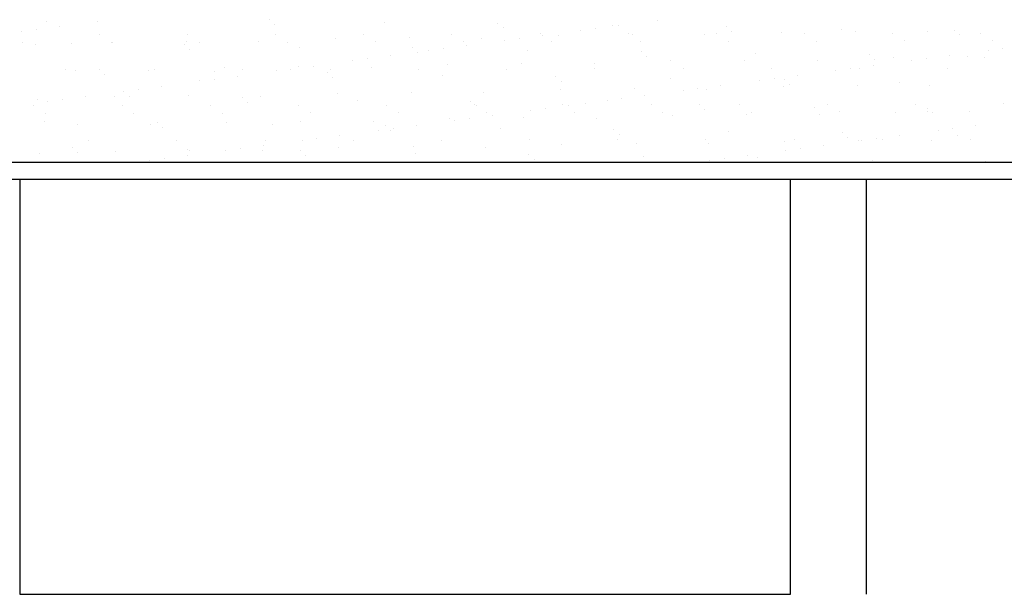
# Model space of a CAD drawing. Units: inches. Extents: x -128926 to -17880, y -2240 to 41567.
# Drawn here: x -36168 to -36069, y 5433 to 5491 of the extents above; entities that cross this region are included whole.
import ezdxf

# ---------------------------------------------------------------- set-up
doc = ezdxf.new("R2010")
doc.units = ezdxf.units.IN
doc.header["$MEASUREMENT"] = 0
doc.layers.add('2', color=9, linetype='Continuous')

# ---------------------------------------------------------------- blocks, each defined once
blk = doc.blocks.new('MONO2')
at = {"layer": '2', "color": 252}
for p, q in [((-5305.5, 1080.3), (-5305.5, 1080.3)), ((-5214.1, 1079.9), (-5214.1, 1079.9)), ((-4905.3, 1082.7), (-4905.3, 1082.7)), ((-4699.1, 1078.2), (-4699.1, 1078.2)), ((-4210, 1080.6), (-4210, 1080.6)), ((-5350.8, 1061.9), (-5350.8, 1061.9)), ((-5324.4, 1065.4), (-5324.4, 1065.4)), ((-5283.1, 1070.9), (-5283.1, 1070.9)), ((-4896, 1074.1), (-4896, 1074.1)), ((-4495.8, 1076.4), (-4495.8, 1076.4)), ((-4486.4, 1067.9), (-4486.4, 1067.9)), ((-4346.8, 1062.6), (-4346.8, 1062.6)), ((-4320.3, 1066.1), (-4320.3, 1066.1)), ((-4289.5, 1071.9), (-4289.5, 1071.9)), ((-4279, 1071.5), (-4279, 1071.5)), ((-4086.3, 1070.2), (-4086.3, 1070.2)), ((-4076.9, 1061.6), (-4076.9, 1061.6)), ((-3987.2, 1060.5), (-3987.2, 1060.5)), ((-3880, 1065.7), (-3880, 1065.7)), ((-3854.3, 1062.2), (-3854.3, 1062.2)), ((-3724.3, 1061.5), (-3724.3, 1061.5)), ((-3676.7, 1064), (-3676.7, 1064)), ((-5211.2, 1055.7), (-5211.2, 1055.7)), ((-5187.6, 1042.4), (-5187.6, 1042.4)), ((-5054.7, 1044.1), (-5054.7, 1044.1)), ((-5053, 1055.9), (-5053, 1055.9)), ((-4924.7, 1043.5), (-4924.7, 1043.5)), ((-4894.8, 1056.2), (-4894.8, 1056.2)), ((-4873.4, 1042.6), (-4873.4, 1042.6)), ((-4787.5, 1048.4), (-4787.5, 1048.4)), ((-4736.6, 1056.5), (-4736.6, 1056.5)), ((-4715.2, 1042.9), (-4715.2, 1042.9)), ((-4654.5, 1050.1), (-4654.5, 1050.1)), ((-4578.4, 1056.8), (-4578.4, 1056.8)), ((-4557, 1043.2), (-4557, 1043.2)), ((-4524.6, 1049.5), (-4524.6, 1049.5)), ((-4483.5, 1044.6), (-4483.5, 1044.6)), ((-4457.1, 1048.1), (-4457.1, 1048.1)), ((-4420.2, 1057.1), (-4420.2, 1057.1)), ((-4415.8, 1053.5), (-4415.8, 1053.5)), ((-4398.8, 1043.5), (-4398.8, 1043.5)), ((-4387.4, 1054.4), (-4387.4, 1054.4)), ((-4262, 1057.4), (-4262, 1057.4)), ((-4254.4, 1056.1), (-4254.4, 1056.1)), ((-4240.6, 1043.7), (-4240.6, 1043.7)), ((-4124.4, 1055.5), (-4124.4, 1055.5)), ((-4103.8, 1057.7), (-4103.8, 1057.7)), ((-4082.4, 1044), (-4082.4, 1044)), ((-3945.6, 1058), (-3945.6, 1058)), ((-3924.2, 1044.3), (-3924.2, 1044.3)), ((-3787.4, 1058.2), (-3787.4, 1058.2)), ((-3766, 1044.6), (-3766, 1044.6)), ((-3667.4, 1055.4), (-3667.4, 1055.4)), ((-3629.2, 1058.5), (-3629.2, 1058.5)), ((-3607.8, 1044.9), (-3607.8, 1044.9)), ((-5348, 1041.7), (-5348, 1041.7)), ((-5324.8, 1037.5), (-5324.8, 1037.5)), ((-5261.3, 1039.8), (-5261.3, 1039.8)), ((-5189.8, 1042), (-5189.8, 1042)), ((-5058.1, 1038.1), (-5058.1, 1038.1)), ((-5048.7, 1029.5), (-5048.7, 1029.5)), ((-5031.6, 1042.3), (-5031.6, 1042.3)), ((-4851.8, 1033.6), (-4851.8, 1033.6)), ((-4648.5, 1031.9), (-4648.5, 1031.9)), ((-4620.3, 1026.6), (-4620.3, 1026.6)), ((-4593.8, 1030.1), (-4593.8, 1030.1)), ((-4552.5, 1035.5), (-4552.5, 1035.5)), ((-4442.2, 1027.4), (-4442.2, 1027.4)), ((-4239, 1025.6), (-4239, 1025.6)), ((-3616.2, 1027.2), (-3616.2, 1027.2)), ((-3589.8, 1030.7), (-3589.8, 1030.7)), ((-4757, 1008.6), (-4757, 1008.6)), ((-4730.6, 1012.1), (-4730.6, 1012.1)), ((-4689.3, 1017.5), (-4689.3, 1017.5)), ((-4639.2, 1023.3), (-4639.2, 1023.3)), ((-4229.6, 1017), (-4229.6, 1017)), ((-4185.7, 1008.5), (-4185.7, 1008.5)), ((-4052.7, 1010.2), (-4052.7, 1010.2)), ((-4032.7, 1021.1), (-4032.7, 1021.1)), ((-3922.8, 1009.6), (-3922.8, 1009.6)), ((-3829.4, 1019.4), (-3829.4, 1019.4)), ((-3820.1, 1010.8), (-3820.1, 1010.8)), ((-3785.6, 1014.5), (-3785.6, 1014.5)), ((-3753, 1009.2), (-3753, 1009.2)), ((-3726.5, 1012.7), (-3726.5, 1012.7)), ((-3685.2, 1018.2), (-3685.2, 1018.2)), ((-3652.6, 1016.2), (-3652.6, 1016.2)), ((-3623.2, 1014.9), (-3623.2, 1014.9)), ((-5270.9, 992.6), (-5270.9, 992.6)), ((-5253.1, 992.2), (-5253.1, 992.2)), ((-5210.8, 993.5), (-5210.8, 993.5)), ((-5123.2, 991.5), (-5123.2, 991.5)), ((-5112.7, 992.9), (-5112.7, 992.9)), ((-4986, 996.5), (-4986, 996.5)), ((-4954.5, 993.2), (-4954.5, 993.2)), ((-4893.7, 990.6), (-4893.7, 990.6)), ((-4867.3, 994.1), (-4867.3, 994.1)), ((-4853, 998.2), (-4853, 998.2)), ((-4826, 999.5), (-4826, 999.5)), ((-4796.3, 993.5), (-4796.3, 993.5)), ((-4723, 997.6), (-4723, 997.6)), ((-4638.1, 993.7), (-4638.1, 993.7)), ((-4585.8, 1002.5), (-4585.8, 1002.5)), ((-4479.9, 994), (-4479.9, 994)), ((-4452.9, 1004.2), (-4452.9, 1004.2)), ((-4322.9, 1003.6), (-4322.9, 1003.6)), ((-4321.7, 994.3), (-4321.7, 994.3)), ((-4163.5, 994.6), (-4163.5, 994.6)), ((-4005.3, 994.9), (-4005.3, 994.9)), ((-3889.7, 991.2), (-3889.7, 991.2)), ((-3863.3, 994.7), (-3863.3, 994.7)), ((-3847.1, 995.2), (-3847.1, 995.2)), ((-3822, 1000.2), (-3822, 1000.2)), ((-3688.9, 995.5), (-3688.9, 995.5)), ((-5201.4, 984.9), (-5201.4, 984.9)), ((-5030.5, 972.6), (-5030.5, 972.6)), ((-5004.5, 989), (-5004.5, 989)), ((-5004, 976.1), (-5004, 976.1)), ((-4962.7, 981.5), (-4962.7, 981.5)), ((-4801.2, 987.3), (-4801.2, 987.3)), ((-4791.9, 978.7), (-4791.9, 978.7)), ((-4595, 982.8), (-4595, 982.8)), ((-4391.7, 981), (-4391.7, 981)), ((-4382.3, 972.4), (-4382.3, 972.4)), ((-4185.4, 976.5), (-4185.4, 976.5)), ((-4026.5, 973.2), (-4026.5, 973.2)), ((-4000, 976.7), (-4000, 976.7)), ((-3982.1, 974.8), (-3982.1, 974.8)), ((-3958.7, 982.2), (-3958.7, 982.2)), ((-5167.2, 954.6), (-5167.2, 954.6)), ((-5140.8, 958.1), (-5140.8, 958.1)), ((-5099.5, 963.5), (-5099.5, 963.5)), ((-4384.2, 956.6), (-4384.2, 956.6)), ((-4251.2, 958.3), (-4251.2, 958.3)), ((-4163.2, 955.2), (-4163.2, 955.2)), ((-4136.8, 958.7), (-4136.8, 958.7)), ((-4121.2, 957.6), (-4121.2, 957.6)), ((-4095.5, 964.2), (-4095.5, 964.2)), ((-3984, 962.6), (-3984, 962.6)), ((-3972.8, 966.2), (-3972.8, 966.2)), ((-3851.1, 964.3), (-3851.1, 964.3)), ((-3775.9, 970.3), (-3775.9, 970.3)), ((-3721.1, 963.7), (-3721.1, 963.7)), ((-5321.6, 939.6), (-5321.6, 939.6)), ((-5304, 936.6), (-5304, 936.6)), ((-5277.5, 940.1), (-5277.5, 940.1)), ((-5236.2, 945.5), (-5236.2, 945.5)), ((-5184.4, 944.5), (-5184.4, 944.5)), ((-5157.2, 944.4), (-5157.2, 944.4)), ((-5051.5, 946.2), (-5051.5, 946.2)), ((-4953.9, 942.7), (-4953.9, 942.7)), ((-4921.5, 945.6), (-4921.5, 945.6)), ((-4784.3, 950.5), (-4784.3, 950.5)), ((-4747.7, 938.2), (-4747.7, 938.2)), ((-4651.3, 952.2), (-4651.3, 952.2)), ((-4544.4, 936.4), (-4544.4, 936.4)), ((-4521.4, 951.6), (-4521.4, 951.6)), ((-4299.9, 937.2), (-4299.9, 937.2)), ((-4273.5, 940.7), (-4273.5, 940.7)), ((-4232.2, 946.1), (-4232.2, 946.1)), ((-5328.4, 928.2), (-5328.4, 928.2)), ((-5170.2, 928.5), (-5170.2, 928.5)), ((-5012, 928.7), (-5012, 928.7)), ((-4944.6, 934.1), (-4944.6, 934.1)), ((-4853.8, 929), (-4853.8, 929)), ((-4695.6, 929.3), (-4695.6, 929.3)), ((-4537.4, 929.6), (-4537.4, 929.6)), ((-4535, 927.9), (-4535, 927.9)), ((-4436.7, 919.2), (-4436.7, 919.2)), ((-4410.2, 922.7), (-4410.2, 922.7)), ((-4379.2, 929.9), (-4379.2, 929.9)), ((-4368.9, 928.1), (-4368.9, 928.1)), ((-4338.1, 931.9), (-4338.1, 931.9)), ((-4221, 930.2), (-4221, 930.2)), ((-4134.8, 930.2), (-4134.8, 930.2)), ((-4125.5, 921.6), (-4125.5, 921.6)), ((-4062.8, 930.5), (-4062.8, 930.5)), ((-3928.6, 925.7), (-3928.6, 925.7)), ((-3904.6, 930.8), (-3904.6, 930.8)), ((-3746.4, 931), (-3746.4, 931)), ((-3725.3, 924), (-3725.3, 924)), ((-3588.2, 931.3), (-3588.2, 931.3)), ((-5307, 914.5), (-5307, 914.5)), ((-5148.8, 914.8), (-5148.8, 914.8)), ((-4990.6, 915.1), (-4990.6, 915.1)), ((-4832.4, 915.4), (-4832.4, 915.4)), ((-4674.2, 915.7), (-4674.2, 915.7)), ((-4582.6, 904.6), (-4582.6, 904.6)), ((-4573.4, 901.2), (-4573.4, 901.2)), ((-4547, 904.7), (-4547, 904.7)), ((-4516, 916), (-4516, 916)), ((-4505.7, 910.1), (-4505.7, 910.1)), ((-4449.7, 906.3), (-4449.7, 906.3)), ((-4357.8, 916.2), (-4357.8, 916.2)), ((-4319.7, 905.7), (-4319.7, 905.7)), ((-4199.6, 916.5), (-4199.6, 916.5)), ((-4182.5, 910.6), (-4182.5, 910.6)), ((-4049.5, 912.3), (-4049.5, 912.3)), ((-4041.4, 916.8), (-4041.4, 916.8)), ((-3919.6, 911.7), (-3919.6, 911.7)), ((-3883.2, 917.1), (-3883.2, 917.1)), ((-3782.4, 916.6), (-3782.4, 916.6)), ((-3725, 917.4), (-3725, 917.4)), ((-3715.9, 915.4), (-3715.9, 915.4)), ((-3649.4, 918.3), (-3649.4, 918.3)), ((-5309.9, 899.8), (-5309.9, 899.8)), ((-5249.9, 894.3), (-5249.9, 894.3)), ((-5120, 893.7), (-5120, 893.7)), ((-5106.6, 898.1), (-5106.6, 898.1)), ((-5097.3, 889.5), (-5097.3, 889.5)), ((-4982.8, 898.6), (-4982.8, 898.6)), ((-4900.4, 893.6), (-4900.4, 893.6)), ((-4849.8, 900.3), (-4849.8, 900.3)), ((-4719.8, 899.7), (-4719.8, 899.7)), ((-4697.1, 891.9), (-4697.1, 891.9)), ((-4683.7, 886.7), (-4683.7, 886.7)), ((-4642.4, 892.1), (-4642.4, 892.1)), ((-4490.8, 887.4), (-4490.8, 887.4)), ((-4287.6, 885.6), (-4287.6, 885.6)), ((-3706.1, 883.9), (-3706.1, 883.9)), ((-3679.7, 887.4), (-3679.7, 887.4)), ((-3638.4, 892.8), (-3638.4, 892.8)), ((-4913.5, 866), (-4913.5, 866)), ((-4820.5, 868.7), (-4820.5, 868.7)), ((-4779.2, 874.1), (-4779.2, 874.1)), ((-4755.3, 866.2), (-4755.3, 866.2)), ((-4710.2, 883.2), (-4710.2, 883.2)), ((-4687.7, 883.3), (-4687.7, 883.3)), ((-4597.1, 866.5), (-4597.1, 866.5)), ((-4438.9, 866.8), (-4438.9, 866.8)), ((-4280.7, 867.1), (-4280.7, 867.1)), ((-4278.2, 877), (-4278.2, 877)), ((-4122.5, 867.4), (-4122.5, 867.4)), ((-4081.3, 881.1), (-4081.3, 881.1)), ((-3964.3, 867.7), (-3964.3, 867.7)), ((-3878, 879.4), (-3878, 879.4)), ((-3868.7, 870.8), (-3868.7, 870.8)), ((-3847.9, 866.4), (-3847.9, 866.4)), ((-3842.9, 865.9), (-3842.9, 865.9)), ((-3816.4, 869.4), (-3816.4, 869.4)), ((-3806.1, 868), (-3806.1, 868)), ((-3775.1, 874.8), (-3775.1, 874.8)), ((-3717.9, 865.8), (-3717.9, 865.8)), ((-3671.7, 874.9), (-3671.7, 874.9)), ((-3647.9, 868.3), (-3647.9, 868.3)), ((-5259.4, 853.5), (-5259.4, 853.5)), ((-5229.9, 865.4), (-5229.9, 865.4)), ((-5071.7, 865.7), (-5071.7, 865.7)), ((-5053.1, 849), (-5053.1, 849)), ((-5048.3, 848.3), (-5048.3, 848.3)), ((-4957.2, 850.7), (-4957.2, 850.7)), ((-4915.9, 856.1), (-4915.9, 856.1)), ((-4846.9, 865.2), (-4846.9, 865.2)), ((-4781.1, 852.7), (-4781.1, 852.7)), ((-4648.1, 854.4), (-4648.1, 854.4)), ((-4518.2, 853.7), (-4518.2, 853.7)), ((-4381, 858.7), (-4381, 858.7)), ((-4248, 860.4), (-4248, 860.4)), ((-4118, 859.8), (-4118, 859.8)), ((-3980.8, 864.7), (-3980.8, 864.7)), ((-3953.2, 851.4), (-3953.2, 851.4)), ((-3911.9, 856.8), (-3911.9, 856.8)), ((-5318.4, 841.7), (-5318.4, 841.7)), ((-5250, 844.9), (-5250, 844.9)), ((-5181.2, 846.6), (-5181.2, 846.6)), ((-5094, 832.7), (-5094, 832.7)), ((-5052.7, 838.1), (-5052.7, 838.1)), ((-4983.7, 847.2), (-4983.7, 847.2)), ((-4918.3, 847.7), (-4918.3, 847.7)), ((-4849.8, 847.3), (-4849.8, 847.3)), ((-4840.5, 838.7), (-4840.5, 838.7)), ((-4643.5, 842.8), (-4643.5, 842.8)), ((-4440.3, 841), (-4440.3, 841)), ((-4430.9, 832.5), (-4430.9, 832.5)), ((-4234, 836.5), (-4234, 836.5)), ((-4089.9, 833.4), (-4089.9, 833.4)), ((-4048.6, 838.8), (-4048.6, 838.8)), ((-4030.7, 834.8), (-4030.7, 834.8)), ((-3979.6, 847.9), (-3979.6, 847.9)), ((-3834.7, 826), (-6214.7, 826)), ((-5120.4, 829.2), (-5120.4, 829.2)), ((-4116.4, 829.9), (-4116.4, 829.9)), ((-4021.4, 826.2), (-4021.4, 826.2)), ((-1701.7, 826), (-3834.7, 826)), ((-3824.5, 830.3), (-3824.5, 830.3)), ((-3621.2, 828.6), (-3621.2, 828.6)), ((-3834.7, 796), (-6244.7, 796)), ((-3834.7, 796), (-6244.7, 796)), ((-3970.5, 796), (-5353.8, 796)), ((-5353.8, 796), (-5353.8, 51)), ((-3970.5, 51), (-3970.5, 796)), ((-1671.7, 796), (-3834.7, 796)), ((-3834.7, 796), (-3834.7, 796)), ((-5353.8, 51), (-3970.5, 51))]:
    blk.add_line(p, q, dxfattribs=at)
at = {"layer": '2', "color": 252, "ltscale": 10}
blk.add_line((-3834.7, 51), (-3834.7, 796), dxfattribs=at)

msp = doc.modelspace()

# ---------------------------------------------------------------- block references
at = {"layer": '2', "xscale": 0.05625000000873115, "yscale": 0.05625000000873115, "zscale": 0.05625}
msp.add_blockref('MONO2', (-35866.91, 5430.321), dxfattribs=at)

doc.saveas('drawing.dxf')
